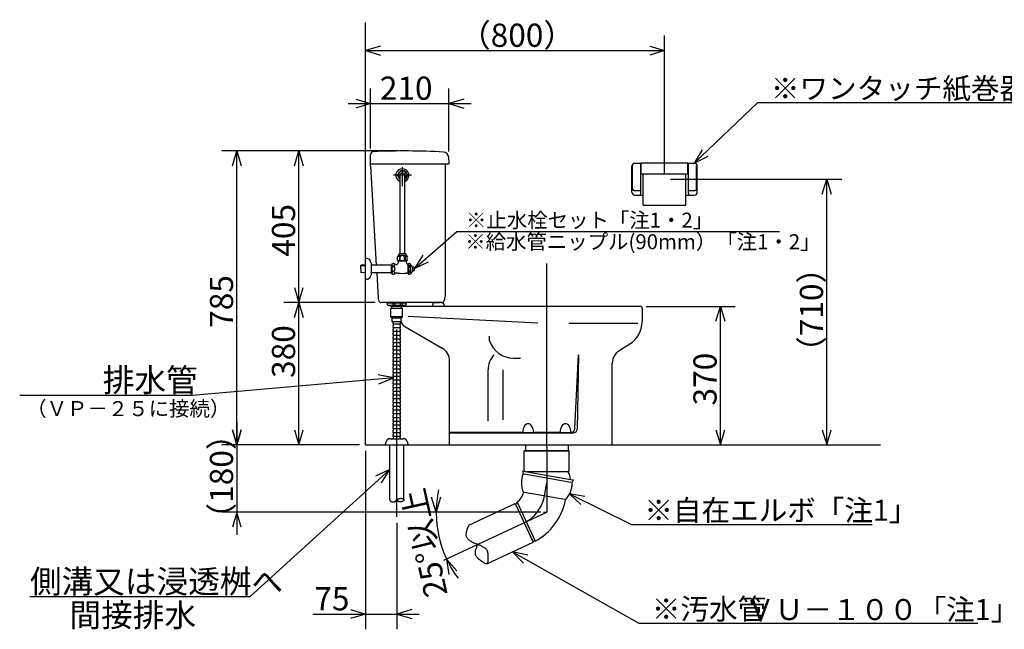
# Model space of a CAD drawing. Extents: x 17 to 304, y 18 to 183.
# Drawn here: x 17 to 148, y 18 to 99 of the extents above; entities that cross this region are included whole.
import ezdxf

# ---------------------------------------------------------------- set-up
doc = ezdxf.new("R2010")
doc.units = 0
doc.header["$LTSCALE"] = 20
doc.linetypes.add('CENTER', pattern=[2, 1.25, -0.25, 0.25, -0.25])
doc.layers.add('00', color=7, linetype='CONTINUOUS')
doc.layers.add('025', color=160, linetype='CONTINUOUS')
doc.styles.add('KNJYOKO', font='TXT', dxfattribs={"bigfont": 'BIGFONT'})
doc.dimstyles.get("Standard").update_dxf_attribs({"dimtxt": 2.5, "dimasz": 2.5, "dimexe": 1.25, "dimexo": 0.625, "dimtad": 1, "dimcen": 2.5, "dimazin": 3, "dimtfac": 1, "dimtmove": 0, "dimatfit": 3})

# ---------------------------------------------------------------- blocks, each defined once
blk = doc.blocks.new('*D2')
at = {"layer": '00', "color": 0, "linetype": 'BYBLOCK'}
for p, q in [((103.06, 78.7), (103.06, 97.06)), ((65.06, 95.66), (63.06, 95.06)), ((63.06, 95.06), (103.06, 95.06)), ((63.06, 95.06), (65.06, 94.46)), ((101.06, 95.66), (103.06, 95.06)), ((103.06, 95.06), (101.06, 94.46))]:
    blk.add_line(p, q, dxfattribs=at)
at = {"layer": '00', "color": 0, "linetype": 'BYBLOCK', "style": 'KNJYOKO'}
blk.add_text('（800）', height=3.1, dxfattribs=at).set_placement((75.58, 95.56))
blk = doc.blocks.new('*D3')
at = {"layer": '00', "color": 0, "linetype": 'BYBLOCK'}
for p, q in [((63.76, 81.96), (63.76, 89.99)), ((74.21, 81.6), (74.21, 89.99)), ((61.76, 88.59), (63.76, 87.99)), ((76.21, 88.59), (74.21, 87.99)), ((60.76, 87.99), (77.21, 87.99)), ((63.76, 87.99), (61.76, 87.39)), ((74.21, 87.99), (76.21, 87.39))]:
    blk.add_line(p, q, dxfattribs=at)
blk.add_text('210', height=3.1, dxfattribs=at).set_placement((64.99, 88.49))
blk = doc.blocks.new('*D4')
at = {"layer": '00', "color": 0, "linetype": 'BYBLOCK'}
for p, q in [((64.38, 61.4), (52.16, 61.4)), ((53.56, 59.4), (54.16, 61.4)), ((54.16, 42.4), (54.16, 61.4)), ((54.16, 61.4), (54.76, 59.4)), ((53.56, 44.4), (54.16, 42.4)), ((54.16, 42.4), (54.76, 44.4))]:
    blk.add_line(p, q, dxfattribs=at)
blk.add_text('380', height=3.1, rotation=90, dxfattribs=at).set_placement((53.66, 51.34))
blk = doc.blocks.new('*D5')
at = {"layer": '00', "color": 0, "linetype": 'BYBLOCK'}
for p, q in [((53.56, 79.65), (54.16, 81.65)), ((54.16, 61.4), (54.16, 81.65)), ((54.16, 81.65), (54.76, 79.65)), ((53.56, 63.4), (54.16, 61.4)), ((54.16, 61.4), (54.76, 63.4)), ((64.38, 61.4), (52.16, 61.4))]:
    blk.add_line(p, q, dxfattribs=at)
blk.add_text('405', height=3.1, rotation=90, dxfattribs=at).set_placement((53.66, 67.53))
blk = doc.blocks.new('*D6')
at = {"layer": '00', "color": 0, "linetype": 'BYBLOCK'}
for p, q in [((67.46, 81.65), (43.87, 81.65)), ((45.27, 79.65), (45.87, 81.65)), ((45.87, 42.4), (45.87, 81.65)), ((45.87, 81.65), (46.47, 79.65)), ((45.27, 44.4), (45.87, 42.4)), ((45.87, 42.4), (46.47, 44.4)), ((62.26, 42.4), (43.87, 42.4))]:
    blk.add_line(p, q, dxfattribs=at)
blk.add_text('785', height=3.1, rotation=90, dxfattribs=at).set_placement((45.37, 58.03))
blk = doc.blocks.new('*D7')
at = {"layer": '00', "color": 0, "linetype": 'BYBLOCK'}
for p, q in [((100.61, 60.9), (112.51, 60.9)), ((109.91, 58.9), (110.51, 60.9)), ((110.51, 42.4), (110.51, 60.9)), ((110.51, 60.9), (111.11, 58.9)), ((109.91, 44.4), (110.51, 42.4)), ((110.51, 42.4), (111.11, 44.4))]:
    blk.add_line(p, q, dxfattribs=at)
blk.add_text('370', height=3.1, rotation=90, dxfattribs=at).set_placement((110.01, 47.66))
blk = doc.blocks.new('*D8')
at = {"layer": '00', "color": 0, "linetype": 'BYBLOCK'}
for p, q in [((103.86, 77.9), (126.74, 77.9)), ((124.14, 75.9), (124.74, 77.9)), ((124.74, 42.4), (124.74, 77.9)), ((124.74, 77.9), (125.34, 75.9)), ((124.14, 44.4), (124.74, 42.4)), ((124.74, 42.4), (125.34, 44.4))]:
    blk.add_line(p, q, dxfattribs=at)
at = {"layer": '00', "color": 0, "linetype": 'BYBLOCK', "style": 'KNJYOKO'}
blk.add_text('（710）', height=3.1, rotation=90, dxfattribs=at).set_placement((124.24, 52.68))
blk = doc.blocks.new('*D9')
at = {"layer": '00', "color": 0, "linetype": 'BYBLOCK'}
for p, q in [((45.87, 45.4), (45.87, 30.4)), ((45.87, 42.4), (45.27, 44.4)), ((46.47, 44.4), (45.87, 42.4)), ((86.51, 33.4), (43.87, 33.4)), ((45.87, 33.4), (45.27, 31.4)), ((46.47, 31.4), (45.87, 33.4))]:
    blk.add_line(p, q, dxfattribs=at)
at = {"layer": '00', "color": 0, "linetype": 'BYBLOCK', "style": 'KNJYOKO'}
blk.add_text('（180）', height=3.1, rotation=90, dxfattribs=at).set_placement((45.37, 30.43))
blk = doc.blocks.new('*D10')
at = {"layer": '00', "color": 0, "linetype": 'BYBLOCK'}
for p, q in [((63.06, 41.6), (63.06, 17.8)), ((67.26, 32), (67.26, 17.8)), ((56.04, 19.8), (70.26, 19.8)), ((61.06, 20.4), (63.06, 19.8)), ((63.06, 19.8), (61.06, 19.2)), ((69.26, 20.4), (67.26, 19.8)), ((67.26, 19.8), (69.26, 19.2))]:
    blk.add_line(p, q, dxfattribs=at)
blk.add_text('75', height=3.1, dxfattribs=at).set_placement((56.23, 20.3))
blk = doc.blocks.new('*D11')
at = {"layer": '00', "color": 0, "linetype": 'BYBLOCK'}
for p, q in [((72.51, 33.4), (71.91, 35.4)), ((73.11, 35.4), (72.51, 33.4)), ((86.06, 33.4), (70.51, 33.4)), ((75.29, 25.59), (73.9, 27.15)), ((73.9, 27.15), (74.2, 25.09))]:
    blk.add_line(p, q, dxfattribs=at)
blk.add_arc((87.31, 33.4), 14.79, 168.3808, 216.6192, dxfattribs=at)
at = {"layer": '00', "color": 0, "linetype": 'BYBLOCK', "style": 'KNJYOKO'}
blk.add_text('25%%d以上', height=3.1, rotation=102.5, dxfattribs=at).set_placement((74.07, 22.46))
blk = doc.blocks.new('M0')
at = {"layer": '00', "color": 0, "linetype": 'BYBLOCK'}
for p, q in [((0, 0), (8.5, 8.1)), ((8.5, 8.1), (50.1, 8.1)), ((1.03, 1.81), (0, 0)), ((0, 0), (1.86, 0.95))]:
    blk.add_line(p, q, dxfattribs=at)
at = {"layer": '00', "color": 0, "linetype": 'BYBLOCK', "style": 'KNJYOKO'}
blk.add_text('※ワンタッチ紙巻器「注1」', height=2.8, dxfattribs=at).set_placement((10.24, 8.6))
blk = doc.blocks.new('M1')
at = {"layer": '00', "color": 0, "linetype": 'BYBLOCK'}
for p, q in [((0, 0), (8.27, -4.08)), ((2.06, -0.35), (0, 0)), ((0, 0), (1.53, -1.42)), ((8.27, -4.08), (40.45, -4.08))]:
    blk.add_line(p, q, dxfattribs=at)
at = {"layer": '00', "color": 0, "linetype": 'BYBLOCK', "style": 'KNJYOKO'}
blk.add_text('※自在エルボ「注1」', height=2.8, dxfattribs=at).set_placement((10.01, -3.58))
blk = doc.blocks.new('M2')
at = {"layer": '00', "color": 0, "linetype": 'BYBLOCK'}
for p, q in [((0, 0), (16.88, -9.55)), ((2.04, -0.46), (0, 0)), ((0, 0), (1.45, -1.51)), ((16.88, -9.55), (62.19, -9.55))]:
    blk.add_line(p, q, dxfattribs=at)
at = {"layer": '00', "color": 0, "linetype": 'BYBLOCK', "style": 'KNJYOKO'}
blk.add_text('※汚水管', height=2.8, dxfattribs=at).set_placement((18.62, -9.05))
blk = doc.blocks.new('M3')
at = {"layer": '00', "color": 0, "linetype": 'BYBLOCK'}
for p, q in [((0, 0), (-18.71, -17)), ((0, 0), (-1.88, -0.9)), ((-1.08, -1.79), (0, 0)), ((-18.71, -17), (-48.09, -17))]:
    blk.add_line(p, q, dxfattribs=at)
at = {"layer": '00', "color": 0, "linetype": 'BYBLOCK', "style": 'KNJYOKO'}
blk.add_text('側溝又は浸透桝へ', height=3.1, dxfattribs=at).set_placement((-48.09, -16.5))
blk = doc.blocks.new('M4')
at = {"layer": '00', "color": 0, "linetype": 'BYBLOCK'}
for p, q in [((0, 0), (-26.86, -2.34)), ((0, 0), (-2.04, 0.42)), ((-1.94, -0.77), (0, 0)), ((-26.86, -2.34), (-49.96, -2.34))]:
    blk.add_line(p, q, dxfattribs=at)
at = {"layer": '00', "color": 0, "linetype": 'BYBLOCK', "style": 'KNJYOKO'}
blk.add_text('排水管', height=3.1, dxfattribs=at).set_placement((-38.85, -1.84))
blk = doc.blocks.new('M7')
at = {"layer": '00', "color": 0, "linetype": 'BYBLOCK'}
for p, q in [((0, 0), (5.66, 4.96)), ((5.66, 4.96), (48.81, 4.96)), ((1.11, 1.77), (0, 0)), ((0, 0), (1.9, 0.87))]:
    blk.add_line(p, q, dxfattribs=at)
at = {"layer": '00', "color": 0, "linetype": 'BYBLOCK', "style": 'KNJYOKO'}
blk.add_text('※止水栓セット「注1・2」', height=2, dxfattribs=at).set_placement((6.9, 5.46))

msp = doc.modelspace()

# ---------------------------------------------------------------- linework, layer by layer
at = {"layer": '00', "color": 3, "linetype": 'CONTINUOUS'}
for p, q in [((63.055, 42.404), (63.055, 98.817)), ((63.755, 80.154), (63.755, 81.16)), ((74.255, 80.09), (74.21, 80.8)), ((63.755, 79.604), (63.755, 80.154)), ((74.08, 79.904), (63.755, 79.904)), ((63.755, 79.604), (64.516, 66.417)), ((68.25, 78.979), (67.76, 78.979)), ((73.755, 62.654), (73.755, 79.904)), ((98.68, 76.154), (98.68, 79.604)), ((98.78, 76.554), (98.78, 79.691)), ((99.08, 80.004), (99.93, 80.004)), ((99.88, 75.954), (99.88, 80.004)), ((99.93, 80.054), (106.18, 80.054)), ((99.93, 78.604), (99.93, 80.054)), ((106.18, 78.604), (106.18, 80.054)), ((106.18, 80.004), (107.03, 80.004)), ((106.23, 75.954), (106.23, 80.004)), ((107.33, 76.554), (107.33, 79.65)), ((107.43, 76.154), (107.43, 79.604)), ((67.385, 78.48), (67.63, 78.904)), ((67.63, 77.905), (67.385, 78.329)), ((67.688, 67.904), (67.688, 78.404)), ((68.323, 67.904), (68.323, 78.404)), ((68.381, 78.904), (68.626, 78.48)), ((68.626, 78.329), (68.381, 77.905)), ((99.93, 78.604), (106.18, 78.604)), ((100.205, 74.409), (100.205, 78.604)), ((105.905, 74.409), (105.905, 78.604)), ((98.98, 76.354), (99.78, 76.354)), ((106.33, 76.354), (107.13, 76.354)), ((99.08, 75.754), (100.205, 75.754)), ((105.905, 75.754), (107.03, 75.754)), ((100.205, 74.409), (105.905, 74.409)), ((63.264, 67.279), (63.055, 67.279)), ((67.555, 67.904), (67.368, 67.504)), ((67.368, 67.054), (67.368, 67.504)), ((68.455, 67.904), (67.555, 67.904)), ((68.455, 67.679), (67.555, 67.679)), ((67.618, 67.504), (67.618, 67.054)), ((67.705, 67.054), (67.705, 67.504)), ((68.305, 67.054), (68.305, 67.504)), ((68.393, 67.504), (68.393, 67.054)), ((68.455, 67.904), (68.643, 67.504)), ((68.643, 67.054), (68.643, 67.504)), ((63.855, 65.19), (63.855, 66.618)), ((66.555, 66.417), (63.855, 66.417)), ((66.555, 65.304), (66.555, 66.504)), ((67.368, 67.054), (67.43, 66.954)), ((68.58, 66.954), (67.43, 66.954)), ((67.505, 66.854), (67.505, 66.954)), ((68.643, 67.054), (68.58, 66.954)), ((68.755, 66.504), (68.708, 66.504)), ((68.755, 65.254), (68.755, 66.554)), ((69.105, 65.254), (69.105, 66.554)), ((69.355, 66.179), (69.105, 66.554)), ((69.355, 65.629), (69.355, 66.179)), ((69.555, 66.154), (69.355, 66.154)), ((69.605, 65.954), (69.505, 65.954)), ((69.505, 65.854), (69.505, 65.954)), ((69.605, 65.854), (69.505, 65.854)), ((69.605, 65.954), (69.605, 66.104)), ((69.605, 65.704), (69.605, 65.854)), ((63.264, 64.529), (63.055, 64.529)), ((66.555, 65.392), (63.855, 65.392)), ((64.575, 65.392), (64.773, 61.966)), ((67.405, 65.354), (67.207, 65.354)), ((68.755, 65.354), (68.605, 65.354)), ((69.355, 65.629), (69.105, 65.254)), ((69.555, 65.654), (69.355, 65.654)), ((73.262, 61.404), (65.183, 61.404)), ((65.955, 61.329), (65.955, 61.404)), ((68.555, 61.329), (65.955, 61.329)), ((66.005, 61.104), (66.005, 61.329)), ((68.43, 61.029), (66.08, 61.029)), ((66.48, 60.879), (66.48, 61.029)), ((68.03, 60.879), (66.48, 60.879)), ((66.48, 59.479), (66.48, 60.629)), ((68.03, 60.629), (66.48, 60.629)), ((66.605, 60.629), (66.605, 60.879)), ((66.755, 61.029), (66.755, 61.329)), ((67.005, 61.029), (67.005, 61.329)), ((67.755, 61.029), (67.755, 61.329)), ((67.905, 60.629), (67.905, 60.879)), ((68.005, 61.029), (68.005, 61.329)), ((68.03, 60.879), (68.03, 61.029)), ((68.03, 59.479), (68.03, 60.629)), ((68.043, 61.029), (68.051, 60.949)), ((68.101, 60.904), (74.76, 60.904)), ((68.505, 61.104), (68.505, 61.329)), ((68.555, 61.329), (68.555, 61.404)), ((72.08, 60.904), (72.121, 61.314)), ((72.221, 61.404), (72.982, 61.404)), ((73.511, 61.26), (73.528, 61.123)), ((74.76, 60.904), (99.805, 60.904)), ((77.105, 60.904), (78.705, 60.904)), ((100.055, 60.654), (100.055, 58.844)), ((68.03, 59.479), (66.48, 59.479)), ((66.48, 59.479), (66.655, 59.329)), ((67.855, 59.329), (66.655, 59.329)), ((66.655, 58.829), (66.655, 59.329)), ((67.855, 59.329), (68.03, 59.479)), ((67.855, 58.829), (67.855, 59.329)), ((68.771, 59.598), (86.099, 58.716)), ((67.855, 58.829), (66.655, 58.829)), ((66.755, 58.554), (66.755, 58.829)), ((66.755, 58.054), (66.755, 58.304)), ((67.73, 58.529), (66.78, 58.529)), ((66.805, 58.329), (66.78, 58.329)), ((67.73, 58.029), (66.78, 58.029)), ((66.805, 58.344), (66.805, 58.514)), ((66.805, 57.844), (66.805, 58.014)), ((67.705, 58.344), (67.705, 58.514)), ((67.73, 58.329), (67.705, 58.329)), ((67.705, 57.844), (67.705, 58.014)), ((67.755, 58.554), (67.755, 58.829)), ((67.755, 58.054), (67.755, 58.304)), ((68.405, 58.163), (73.306, 55.332)), ((90.247, 58.654), (99.473, 58.654)), ((66.755, 57.554), (66.755, 57.804)), ((66.755, 57.054), (66.755, 57.304)), ((66.755, 56.554), (66.755, 56.804)), ((66.805, 57.829), (66.78, 57.829)), ((67.73, 57.529), (66.78, 57.529)), ((66.805, 57.329), (66.78, 57.329)), ((67.73, 57.029), (66.78, 57.029)), ((66.805, 56.829), (66.78, 56.829)), ((66.805, 57.344), (66.805, 57.514)), ((66.805, 56.844), (66.805, 57.014)), ((67.73, 57.829), (67.705, 57.829)), ((67.705, 57.344), (67.705, 57.514)), ((67.73, 57.329), (67.705, 57.329)), ((67.705, 56.844), (67.705, 57.014)), ((67.73, 56.829), (67.705, 56.829)), ((67.755, 57.554), (67.755, 57.804)), ((67.755, 57.054), (67.755, 57.304)), ((67.755, 56.554), (67.755, 56.804)), ((79.648, 56.286), (79.648, 56.929)), ((66.755, 56.054), (66.755, 56.304)), ((66.755, 55.554), (66.755, 55.804)), ((66.755, 55.054), (66.755, 55.304)), ((67.73, 56.529), (66.78, 56.529)), ((66.805, 56.329), (66.78, 56.329)), ((67.73, 56.029), (66.78, 56.029)), ((66.805, 55.829), (66.78, 55.829)), ((67.73, 55.529), (66.78, 55.529)), ((66.805, 55.329), (66.78, 55.329)), ((66.805, 56.344), (66.805, 56.514)), ((66.805, 55.844), (66.805, 56.014)), ((66.805, 55.344), (66.805, 55.514)), ((67.705, 56.344), (67.705, 56.514)), ((67.73, 56.329), (67.705, 56.329)), ((67.705, 55.844), (67.705, 56.014)), ((67.73, 55.829), (67.705, 55.829)), ((67.705, 55.344), (67.705, 55.514)), ((67.73, 55.329), (67.705, 55.329)), ((67.755, 56.054), (67.755, 56.304)), ((67.755, 55.554), (67.755, 55.804)), ((67.755, 55.054), (67.755, 55.304)), ((96.995, 54.992), (98.41, 55.876)), ((66.755, 54.554), (66.755, 54.804)), ((66.755, 54.054), (66.755, 54.304)), ((67.73, 55.029), (66.78, 55.029)), ((66.805, 54.829), (66.78, 54.829)), ((67.73, 54.529), (66.78, 54.529)), ((66.805, 54.329), (66.78, 54.329)), ((67.73, 54.029), (66.78, 54.029)), ((66.805, 54.844), (66.805, 55.014)), ((66.805, 54.344), (66.805, 54.514)), ((66.805, 53.844), (66.805, 54.014)), ((67.705, 54.844), (67.705, 55.014)), ((67.73, 54.829), (67.705, 54.829)), ((67.705, 54.344), (67.705, 54.514)), ((67.73, 54.329), (67.705, 54.329)), ((67.705, 53.844), (67.705, 54.014)), ((67.755, 54.554), (67.755, 54.804)), ((67.755, 54.054), (67.755, 54.304)), ((82.877, 53.987), (83.801, 53.987)), ((91.078, 44.58), (91.555, 54.404)), ((91.555, 54.404), (91.365, 44.495)), ((66.755, 53.554), (66.755, 53.804)), ((66.755, 53.054), (66.755, 53.304)), ((66.755, 52.554), (66.755, 52.804)), ((66.805, 53.829), (66.78, 53.829)), ((67.73, 53.529), (66.78, 53.529)), ((66.805, 53.329), (66.78, 53.329)), ((67.73, 53.029), (66.78, 53.029)), ((66.805, 52.829), (66.78, 52.829)), ((66.805, 53.344), (66.805, 53.514)), ((66.805, 52.844), (66.805, 53.014)), ((67.73, 53.829), (67.705, 53.829)), ((67.705, 53.344), (67.705, 53.514)), ((67.73, 53.329), (67.705, 53.329)), ((67.705, 52.844), (67.705, 53.014)), ((67.73, 52.829), (67.705, 52.829)), ((67.755, 53.554), (67.755, 53.804)), ((67.755, 53.054), (67.755, 53.304)), ((67.755, 52.554), (67.755, 52.804)), ((74.305, 42.454), (74.305, 53.6)), ((96.055, 42.404), (96.055, 53.296)), ((66.755, 52.054), (66.755, 52.304)), ((66.755, 51.554), (66.755, 51.804)), ((67.73, 52.529), (66.78, 52.529)), ((66.805, 52.329), (66.78, 52.329)), ((67.73, 52.029), (66.78, 52.029)), ((66.805, 51.829), (66.78, 51.829)), ((67.73, 51.529), (66.78, 51.529)), ((66.805, 52.344), (66.805, 52.514)), ((66.805, 51.844), (66.805, 52.014)), ((66.805, 51.344), (66.805, 51.514)), ((67.705, 52.344), (67.705, 52.514)), ((67.73, 52.329), (67.705, 52.329)), ((67.705, 51.844), (67.705, 52.014)), ((67.73, 51.829), (67.705, 51.829)), ((67.705, 51.344), (67.705, 51.514)), ((67.755, 52.054), (67.755, 52.304)), ((67.755, 51.554), (67.755, 51.804)), ((79.455, 45.55), (79.455, 52.404)), ((81.455, 45.766), (81.455, 52.404)), ((66.755, 51.054), (66.755, 51.304)), ((66.755, 50.554), (66.755, 50.804)), ((66.755, 50.054), (66.755, 50.304)), ((66.805, 51.329), (66.78, 51.329)), ((67.73, 51.029), (66.78, 51.029)), ((66.805, 50.829), (66.78, 50.829)), ((67.73, 50.529), (66.78, 50.529)), ((66.805, 50.329), (66.78, 50.329)), ((67.73, 50.029), (66.78, 50.029)), ((66.805, 50.844), (66.805, 51.014)), ((66.805, 50.344), (66.805, 50.514)), ((67.73, 51.329), (67.705, 51.329)), ((67.705, 50.844), (67.705, 51.014)), ((67.73, 50.829), (67.705, 50.829)), ((67.705, 50.344), (67.705, 50.514)), ((67.73, 50.329), (67.705, 50.329)), ((67.755, 51.054), (67.755, 51.304)), ((67.755, 50.554), (67.755, 50.804)), ((67.755, 50.054), (67.755, 50.304)), ((66.755, 49.554), (66.755, 49.804)), ((66.755, 49.054), (66.755, 49.304)), ((66.755, 48.554), (66.755, 48.804)), ((66.805, 49.829), (66.78, 49.829)), ((67.73, 49.529), (66.78, 49.529)), ((66.805, 49.329), (66.78, 49.329)), ((67.73, 49.029), (66.78, 49.029)), ((66.805, 48.829), (66.78, 48.829)), ((66.805, 49.844), (66.805, 50.014)), ((66.805, 49.344), (66.805, 49.514)), ((66.805, 48.844), (66.805, 49.014)), ((67.705, 49.844), (67.705, 50.014)), ((67.73, 49.829), (67.705, 49.829)), ((67.705, 49.344), (67.705, 49.514)), ((67.73, 49.329), (67.705, 49.329)), ((67.705, 48.844), (67.705, 49.014)), ((67.73, 48.829), (67.705, 48.829)), ((67.755, 49.554), (67.755, 49.804)), ((67.755, 49.054), (67.755, 49.304)), ((67.755, 48.554), (67.755, 48.804)), ((66.755, 48.054), (66.755, 48.304)), ((66.755, 47.554), (66.755, 47.804)), ((67.73, 48.529), (66.78, 48.529)), ((66.805, 48.329), (66.78, 48.329)), ((67.73, 48.029), (66.78, 48.029)), ((66.805, 47.829), (66.78, 47.829)), ((67.73, 47.529), (66.78, 47.529)), ((66.805, 48.344), (66.805, 48.514)), ((66.805, 47.844), (66.805, 48.014)), ((66.805, 47.344), (66.805, 47.514)), ((67.705, 48.344), (67.705, 48.514)), ((67.73, 48.329), (67.705, 48.329)), ((67.705, 47.844), (67.705, 48.014)), ((67.73, 47.829), (67.705, 47.829)), ((67.705, 47.344), (67.705, 47.514)), ((67.755, 48.054), (67.755, 48.304)), ((67.755, 47.554), (67.755, 47.804)), ((66.755, 47.054), (66.755, 47.304)), ((66.755, 46.554), (66.755, 46.804)), ((66.755, 46.054), (66.755, 46.304)), ((66.805, 47.329), (66.78, 47.329)), ((67.73, 47.029), (66.78, 47.029)), ((66.805, 46.829), (66.78, 46.829)), ((67.73, 46.529), (66.78, 46.529)), ((66.805, 46.329), (66.78, 46.329)), ((66.805, 46.844), (66.805, 47.014)), ((66.805, 46.344), (66.805, 46.514)), ((67.73, 47.329), (67.705, 47.329)), ((67.705, 46.844), (67.705, 47.014)), ((67.73, 46.829), (67.705, 46.829)), ((67.705, 46.344), (67.705, 46.514)), ((67.73, 46.329), (67.705, 46.329)), ((67.755, 47.054), (67.755, 47.304)), ((67.755, 46.554), (67.755, 46.804)), ((67.755, 46.054), (67.755, 46.304)), ((66.755, 45.554), (66.755, 45.804)), ((66.755, 45.054), (66.755, 45.304)), ((66.755, 44.554), (66.755, 44.804)), ((67.73, 46.029), (66.78, 46.029)), ((66.805, 45.829), (66.78, 45.829)), ((67.73, 45.529), (66.78, 45.529)), ((66.805, 45.329), (66.78, 45.329)), ((67.73, 45.029), (66.78, 45.029)), ((66.805, 44.829), (66.78, 44.829)), ((66.805, 45.844), (66.805, 46.014)), ((66.805, 45.344), (66.805, 45.514)), ((66.805, 44.844), (66.805, 45.014)), ((67.705, 45.844), (67.705, 46.014)), ((67.73, 45.829), (67.705, 45.829)), ((67.705, 45.344), (67.705, 45.514)), ((67.73, 45.329), (67.705, 45.329)), ((67.705, 44.844), (67.705, 45.014)), ((67.73, 44.829), (67.705, 44.829)), ((67.755, 45.554), (67.755, 45.804)), ((67.755, 45.054), (67.755, 45.304)), ((67.755, 44.554), (67.755, 44.804)), ((66.755, 44.054), (66.755, 44.304)), ((66.755, 43.554), (66.755, 43.804)), ((67.73, 44.529), (66.78, 44.529)), ((66.805, 44.329), (66.78, 44.329)), ((67.73, 44.029), (66.78, 44.029)), ((66.805, 43.829), (66.78, 43.829)), ((67.73, 43.529), (66.78, 43.529)), ((66.805, 44.344), (66.805, 44.514)), ((66.805, 43.844), (66.805, 44.014)), ((66.805, 43.344), (66.805, 43.514)), ((67.705, 44.344), (67.705, 44.514)), ((67.73, 44.329), (67.705, 44.329)), ((67.705, 43.844), (67.705, 44.014)), ((67.73, 43.829), (67.705, 43.829)), ((67.705, 43.344), (67.705, 43.514)), ((67.755, 44.054), (67.755, 44.304)), ((67.755, 43.554), (67.755, 43.804)), ((74.305, 44.104), (84.059, 44.104)), ((74.305, 44.004), (90.865, 44.004)), ((84.055, 44.064), (85.555, 44.064)), ((85.552, 44.104), (89.059, 44.104)), ((89.055, 44.064), (90.555, 44.064)), ((90.552, 44.104), (90.579, 44.104)), ((63.055, 42.404), (131.898, 42.404)), ((65.755, 42.404), (65.791, 42.701)), ((66.305, 35.082), (66.305, 42.404)), ((66.387, 43.229), (68.124, 43.229)), ((66.755, 43.229), (66.755, 43.304)), ((66.805, 43.329), (66.78, 43.329)), ((67.73, 43.329), (67.705, 43.329)), ((67.755, 43.229), (67.755, 43.304)), ((68.205, 35.082), (68.205, 42.404)), ((68.755, 42.404), (68.719, 42.701)), ((74.305, 42.404), (96.055, 42.404)), ((84.455, 42.404), (84.455, 41.589)), ((90.155, 42.404), (90.155, 41.589)), ((90.319, 41.589), (84.292, 41.589)), ((84.292, 39.077), (84.292, 41.589)), ((84.292, 41.589), (90.319, 41.589)), ((90.319, 41.589), (84.292, 41.589)), ((84.292, 41.589), (90.319, 41.589)), ((84.292, 41.589), (90.319, 41.589)), ((90.319, 39.077), (90.319, 41.589)), ((84.079, 38.923), (84.137, 38.597)), ((84.079, 38.923), (84.411, 38.864)), ((84.295, 38.529), (90.535, 37.429)), ((84.416, 38.863), (90.482, 37.794)), ((84.638, 38.839), (90.181, 38.839)), ((90.498, 37.791), (90.878, 37.724)), ((90.713, 37.437), (90.878, 37.724)), ((84.319, 36.088), (89.684, 35.142)), ((76.891, 31.693), (83.079, 34.578)), ((83.079, 34.578), (85.488, 29.412)), ((83.331, 34.734), (83.145, 34.46)), ((83.337, 34.736), (85.756, 29.548)), ((86.865, 33.404), (87.305, 33.404)), ((79.277, 26.516), (85.488, 29.412)), ((85.752, 29.548), (85.432, 29.539))]:
    msp.add_line(p, q, dxfattribs=at)
at = {"layer": '00', "color": 3, "linetype": 'CENTER'}
for p, q in [((68.005, 76.945), (68.005, 79.477)), ((69.208, 78.404), (66.827, 78.404)), ((87.305, 42.089), (87.305, 66.637)), ((67.255, 32.8), (67.255, 62.321)), ((87.305, 42.089), (87.305, 33.404)), ((87.001, 35.615), (87.305, 37.339)), ((73.545, 26.988), (87.305, 33.404))]:
    msp.add_line(p, q, dxfattribs=at)
at = {"layer": '00', "color": 3, "linetype": 'CONTINUOUS'}
for points in [[(67.618, 67.504, 0.0640379), (67.609, 67.571, 0.0748774), (67.585, 67.628, 0.101948), (67.548, 67.666, 0.1417561), (67.505, 67.679, 0.1491403), (67.462, 67.666, 0.1115362), (67.426, 67.628, 0.0650782), (67.405, 67.584)], [(68.605, 67.584, 0.0615975), (68.585, 67.628, 0.101948), (68.548, 67.666, 0.1417561), (68.505, 67.679, 0.1491403), (68.462, 67.666, 0.1115362), (68.426, 67.628, 0.0799237), (68.401, 67.571, 0.065503), (68.393, 67.504)], [(67.393, 67.054, 0.2055597), (67.401, 67.035, 0.1071028), (67.426, 67.019, 0.0611538), (67.462, 67.008, 0.0458685), (67.505, 67.004, 0.0444595), (67.548, 67.008, 0.0554929), (67.585, 67.019, 0.0908683), (67.609, 67.035, 0.1799946), (67.618, 67.054)], [(68.393, 67.054, 0.2055597), (68.401, 67.035, 0.1071028), (68.426, 67.019, 0.0611538), (68.462, 67.008, 0.0458685), (68.505, 67.004, 0.0444595), (68.548, 67.008, 0.0554929), (68.585, 67.019, 0.0908683), (68.609, 67.035, 0.1799946), (68.618, 67.054)]]:
    msp.add_lwpolyline(points, format="xyb", dxfattribs=at)
for points in [[(66.593, 66.454, 0.1368811), (66.609, 66.397, 0.110301), (66.655, 66.348, 0.0845464), (66.724, 66.316, 0.0715667), (66.805, 66.304, 0.0702001), (66.887, 66.316, 0.0800993), (66.956, 66.348, 0.1028512), (67.002, 66.397, 0.1319676), (67.018, 66.454, 0.1368811), (67.002, 66.512, 0.110301), (66.956, 66.56, 0.0845464), (66.887, 66.593, 0.0715667), (66.805, 66.604, 0.0702001), (66.724, 66.593, 0.0800993), (66.655, 66.56, 0.1028512), (66.609, 66.512, 0.1319676)], [(66.593, 65.904, 0.0704391), (66.609, 65.789, 0.0802931), (66.655, 65.692, 0.1028677), (66.724, 65.627, 0.1316092), (66.805, 65.604, 0.1364431), (66.887, 65.627, 0.1102373), (66.956, 65.692, 0.0847135), (67.002, 65.789, 0.0718006), (67.018, 65.904, 0.0704391), (67.002, 66.019, 0.0802931), (66.956, 66.116, 0.1028677), (66.887, 66.181, 0.1316092), (66.805, 66.204, 0.1364431), (66.724, 66.181, 0.1102373), (66.655, 66.116, 0.0847135), (66.609, 66.019, 0.0718006)], [(68.78, 66.479, 0.1171988), (68.792, 66.431, 0.1059246), (68.824, 66.391, 0.0920357), (68.873, 66.364, 0.0835286), (68.93, 66.354, 0.0825609), (68.988, 66.364, 0.089253), (69.036, 66.391, 0.1022554), (69.069, 66.431, 0.1153027), (69.08, 66.479, 0.1171988), (69.069, 66.527, 0.1059246), (69.036, 66.568, 0.0920357), (68.988, 66.595, 0.0835286), (68.93, 66.604, 0.0825609), (68.873, 66.595, 0.089253), (68.824, 66.568, 0.1022554), (68.792, 66.527, 0.1153027)], [(68.78, 65.904, 0.0570187), (68.792, 65.804, 0.0684041), (68.824, 65.719, 0.0996044), (68.873, 65.662, 0.1542553), (68.93, 65.642, 0.1657897), (68.988, 65.662, 0.1117211), (69.036, 65.719, 0.0739091), (69.069, 65.804, 0.0585237), (69.08, 65.904, 0.0570187), (69.069, 66.005, 0.0684041), (69.036, 66.09, 0.0996044), (68.988, 66.147, 0.1542553), (68.93, 66.167, 0.1657897), (68.873, 66.147, 0.1117211), (68.824, 66.09, 0.0739091), (68.792, 66.005, 0.0585237)], [(66.593, 65.354, 0.1368811), (66.609, 65.297, 0.110301), (66.655, 65.248, 0.0845464), (66.724, 65.216, 0.0715667), (66.805, 65.204, 0.0702001), (66.887, 65.216, 0.0800993), (66.956, 65.248, 0.1028512), (67.002, 65.297, 0.1319676), (67.018, 65.354, 0.1368811), (67.002, 65.412, 0.110301), (66.956, 65.46, 0.0845464), (66.887, 65.493, 0.0715667), (66.805, 65.504, 0.0702001), (66.724, 65.493, 0.0800993), (66.655, 65.46, 0.1028512), (66.609, 65.412, 0.1319676)], [(68.78, 65.329, 0.1171988), (68.792, 65.281, 0.1059246), (68.824, 65.241, 0.0920357), (68.873, 65.214, 0.0835286), (68.93, 65.204, 0.0825609), (68.988, 65.214, 0.089253), (69.036, 65.241, 0.1022554), (69.069, 65.281, 0.1153027), (69.08, 65.329, 0.1171988), (69.069, 65.377, 0.1059246), (69.036, 65.418, 0.0920357), (68.988, 65.445, 0.0835286), (68.93, 65.454, 0.0825609), (68.873, 65.445, 0.089253), (68.824, 65.418, 0.1022554), (68.792, 65.377, 0.1153027)]]:
    msp.add_lwpolyline(points, format="xyb", close=True, dxfattribs=at)
for points in [[(66.305, 35.082), (66.321, 35.05), (66.337, 35.018), (66.354, 34.988), (66.372, 34.958), (66.39, 34.93), (66.411, 34.904), (66.433, 34.88), (66.457, 34.86), (66.481, 34.843), (66.507, 34.829), (66.535, 34.817), (66.564, 34.807), (66.594, 34.799), (66.625, 34.792), (66.657, 34.787), (66.689, 34.782), (66.741, 34.777), (66.793, 34.774), (66.844, 34.774), (66.895, 34.778), (66.943, 34.786), (66.988, 34.8), (67.031, 34.819), (67.068, 34.844), (67.095, 34.869), (67.119, 34.897), (67.142, 34.927), (67.164, 34.959), (67.185, 34.991), (67.207, 35.023), (67.23, 35.053), (67.255, 35.082), (67.292, 35.115), (67.333, 35.143), (67.377, 35.166), (67.424, 35.186), (67.473, 35.203), (67.523, 35.216), (67.574, 35.228), (67.626, 35.239), (67.656, 35.244), (67.687, 35.25), (67.717, 35.254), (67.747, 35.258), (67.777, 35.261), (67.807, 35.263), (67.836, 35.263), (67.865, 35.262), (67.885, 35.26), (67.905, 35.258), (67.925, 35.254), (67.945, 35.25), (67.966, 35.244), (67.986, 35.238), (68.007, 35.231), (68.028, 35.223), (68.057, 35.211), (68.087, 35.197), (68.115, 35.181), (68.141, 35.164), (68.164, 35.145), (68.183, 35.125), (68.197, 35.104), (68.205, 35.082), (68.206, 35.054), (68.199, 35.025), (68.184, 34.996), (68.163, 34.967), (68.137, 34.939), (68.108, 34.913), (68.076, 34.889), (68.043, 34.867), (67.996, 34.842), (67.95, 34.824), (67.903, 34.81), (67.856, 34.802), (67.808, 34.798), (67.761, 34.798), (67.713, 34.801), (67.664, 34.805), (67.629, 34.81), (67.594, 34.816), (67.559, 34.823), (67.524, 34.832), (67.491, 34.843), (67.459, 34.856), (67.429, 34.872), (67.401, 34.891), (67.379, 34.909), (67.358, 34.93), (67.339, 34.953), (67.321, 34.977), (67.304, 35.002), (67.287, 35.028), (67.271, 35.055), (67.255, 35.082)], [(76.891, 31.693), (76.837, 31.581), (76.784, 31.469), (76.733, 31.356), (76.684, 31.242), (76.639, 31.126), (76.599, 31.008), (76.564, 30.887), (76.535, 30.764), (76.521, 30.682), (76.51, 30.6), (76.503, 30.517), (76.502, 30.435), (76.506, 30.354), (76.517, 30.274), (76.535, 30.197), (76.56, 30.123), (76.598, 30.045), (76.645, 29.97), (76.7, 29.9), (76.762, 29.834), (76.829, 29.772), (76.901, 29.713), (76.976, 29.658), (77.053, 29.606), (77.179, 29.528), (77.307, 29.457), (77.436, 29.391), (77.566, 29.33), (77.698, 29.273), (77.83, 29.218), (77.963, 29.164), (78.096, 29.11), (78.192, 29.07), (78.288, 29.029), (78.384, 28.987), (78.48, 28.943), (78.574, 28.897), (78.667, 28.849), (78.76, 28.798), (78.851, 28.744), (78.906, 28.708), (78.961, 28.671), (79.015, 28.632), (79.066, 28.591), (79.115, 28.547), (79.162, 28.501), (79.205, 28.451), (79.245, 28.399), (79.271, 28.359), (79.295, 28.318), (79.316, 28.276), (79.336, 28.232), (79.354, 28.188), (79.369, 28.144), (79.382, 28.099), (79.392, 28.054), (79.403, 27.996), (79.41, 27.937), (79.414, 27.878), (79.417, 27.818), (79.417, 27.757), (79.417, 27.694), (79.417, 27.629), (79.417, 27.562), (79.42, 27.409), (79.425, 27.25), (79.428, 27.09), (79.426, 26.937), (79.416, 26.797), (79.393, 26.678), (79.356, 26.585), (79.3, 26.527), (79.223, 26.507), (79.128, 26.522), (79.019, 26.566), (78.899, 26.634), (78.771, 26.718), (78.64, 26.815), (78.51, 26.917), (78.383, 27.02), (78.278, 27.105), (78.179, 27.188), (78.089, 27.269), (78.008, 27.351), (77.936, 27.434), (77.875, 27.52), (77.827, 27.612), (77.791, 27.709), (77.774, 27.786), (77.764, 27.865), (77.76, 27.948), (77.762, 28.032), (77.769, 28.118), (77.781, 28.204), (77.797, 28.29), (77.816, 28.374), (77.842, 28.472), (77.872, 28.567), (77.905, 28.661), (77.94, 28.753), (77.977, 28.843), (78.016, 28.933), (78.056, 29.021), (78.096, 29.11)]]:
    msp.add_lwpolyline(points, dxfattribs=at)
for centre, radius, start, end in [((68.255, -8.346), 90, 86.65604, 92.62271), ((64.155, 81.16), 0.4, 92.62271, 180), ((73.461, 80.752), 0.75, 3.64581, 86.65604), ((68.005, 78.404), 0.875, 293.72567, 606.27433), ((68.005, 78.404), 0.625, 113.07392, 126.92629), ((68.005, 78.404), 0.625, 53.07371, 66.92608), ((74.08, 80.079), 0.175, 270, 363.64581), ((99.08, 79.604), 0.4, 90, 180), ((107.03, 79.604), 0.4, 0, 90), ((68.005, 78.404), 0.625, 173.07371, 186.92629), ((68.005, 78.419), 0.55, 305.25895, 594.49349), ((68.005, 78.404), 0.625, 233.07371, 234.78136), ((68.005, 78.404), 0.625, 233.07371, 239.4693), ((68.005, 78.404), 0.318, 0, 180), ((68.005, 78.404), 0.625, 300.5307, 306.92629), ((68.005, 78.404), 0.625, 305.21864, 306.92629), ((68.005, 78.404), 0.625, 353.07371, 366.92629), ((98.98, 76.554), 0.2, 180, 270), ((99.78, 76.454), 0.1, 270, 360), ((106.33, 76.454), 0.1, 180, 270), ((107.13, 76.554), 0.2, 270, 360), ((99.08, 76.154), 0.4, 180, 270), ((99.68, 75.954), 0.2, 270, 360), ((106.43, 75.954), 0.2, 180, 270), ((107.03, 76.154), 0.4, 270, 360), ((63.264, 66.779), 0.5, 24.62432, 90), ((68.005, 67.335), 0.345, 29.48713, 150.51287), ((61.355, 65.904), 2.6, 15.94237, 24.62432), ((66.805, 66.242), 0.362, 52.10102, 133.60282), ((67.182, 66.725), 0.25, 232.10102, 300.54893), ((67.105, 66.854), 0.4, 300.54893, 360), ((68.005, 67.929), 0.925, 251.07536, 288.92464), ((69.544, 67.174), 1.073, 191.7991, 218.4606), ((68.708, 66.509), 0.005, 218.4606, 270), ((68.93, 66.273), 0.331, 58.10921, 121.89079), ((69.555, 66.104), 0.05, 360, 450), ((63.264, 65.029), 0.5, 270, 335.37568), ((61.355, 65.904), 2.6, 335.37568, 344.05763), ((66.805, 65.567), 0.363, 226.39718, 310.96571), ((67.207, 65.104), 0.25, 90, 130.96571), ((68.005, 68.929), 3.625, 260.47272, 279.52728), ((68.93, 65.536), 0.331, 238.10921, 301.89079), ((69.555, 65.704), 0.05, 270, 360), ((65.734, 62.021), 0.963, 183.30187, 205.83375), ((70.505, 62.654), 3.25, 341.91999, 360), ((65.183, 61.754), 0.35, 205.83375, 270), ((66.08, 61.104), 0.075, 180, 270), ((68.101, 60.954), 0.05, 185.71059, 270), ((68.43, 61.104), 0.075, 270, 360), ((72.221, 61.304), 0.1, 90, 174.28941), ((72.982, 60.154), 1.25, 66.44354, 90), ((73.262, 61.754), 0.35, 270, 341.91999), ((73.461, 61.254), 0.05, 7.12502, 90), ((73.776, 61.154), 0.25, 187.12502, 270), ((99.805, 60.654), 0.25, 0, 90), ((99.805, 60.654), 0.25, 0, 90), ((66.78, 58.554), 0.025, 180, 270), ((66.78, 58.304), 0.025, 90, 180), ((66.78, 58.054), 0.025, 180, 270), ((66.79, 58.514), 0.015, 0, 90), ((66.79, 58.344), 0.015, 270, 360), ((66.79, 58.014), 0.015, 0, 90), ((67.72, 58.514), 0.015, 90, 180), ((67.72, 58.344), 0.015, 180, 270), ((67.72, 58.014), 0.015, 90, 180), ((67.73, 58.554), 0.025, 270, 360), ((67.73, 58.304), 0.025, 0, 90), ((67.73, 58.054), 0.025, 270, 360), ((69.155, 59.462), 1.5, 204.95785, 239.98163), ((96.555, 58.844), 3.5, 302.00538, 360), ((66.78, 57.804), 0.025, 90, 180), ((66.78, 57.554), 0.025, 180, 270), ((66.78, 57.304), 0.025, 90, 180), ((66.78, 57.054), 0.025, 180, 270), ((66.78, 56.804), 0.025, 90, 180), ((66.79, 57.844), 0.015, 270, 360), ((66.79, 57.514), 0.015, 0, 90), ((66.79, 57.344), 0.015, 270, 360), ((66.79, 57.014), 0.015, 0, 90), ((66.79, 56.844), 0.015, 270, 360), ((67.72, 57.844), 0.015, 180, 270), ((67.72, 57.514), 0.015, 90, 180), ((67.72, 57.344), 0.015, 180, 270), ((67.72, 57.014), 0.015, 90, 180), ((67.72, 56.844), 0.015, 180, 270), ((67.73, 57.804), 0.025, 0, 90), ((67.73, 57.554), 0.025, 270, 360), ((67.73, 57.304), 0.025, 0, 90), ((67.73, 57.054), 0.025, 270, 360), ((67.73, 56.804), 0.025, 0, 90), ((66.78, 56.554), 0.025, 180, 270), ((66.78, 56.304), 0.025, 90, 180), ((66.78, 56.054), 0.025, 180, 270), ((66.78, 55.804), 0.025, 90, 180), ((66.78, 55.554), 0.025, 180, 270), ((66.78, 55.304), 0.025, 90, 180), ((66.79, 56.514), 0.015, 0, 90), ((66.79, 56.344), 0.015, 270, 360), ((66.79, 56.014), 0.015, 0, 90), ((66.79, 55.844), 0.015, 270, 360), ((66.79, 55.514), 0.015, 0, 90), ((66.79, 55.344), 0.015, 270, 360), ((67.72, 56.514), 0.015, 90, 180), ((67.72, 56.344), 0.015, 180, 270), ((67.72, 56.014), 0.015, 90, 180), ((67.72, 55.844), 0.015, 180, 270), ((67.72, 55.514), 0.015, 90, 180), ((67.72, 55.344), 0.015, 180, 270), ((67.73, 56.554), 0.025, 270, 360), ((67.73, 56.304), 0.025, 0, 90), ((67.73, 56.054), 0.025, 270, 360), ((67.73, 55.804), 0.025, 0, 90), ((67.73, 55.554), 0.025, 270, 360), ((67.73, 55.304), 0.025, 0, 90), ((72.305, 53.6), 2, 0, 59.98163), ((82.877, 57.404), 3.417, 199.10344, 270), ((66.78, 55.054), 0.025, 180, 270), ((66.78, 54.804), 0.025, 90, 180), ((66.78, 54.554), 0.025, 180, 270), ((66.78, 54.304), 0.025, 90, 180), ((66.78, 54.054), 0.025, 180, 270), ((66.79, 55.014), 0.015, 0, 90), ((66.79, 54.844), 0.015, 270, 360), ((66.79, 54.514), 0.015, 0, 90), ((66.79, 54.344), 0.015, 270, 360), ((66.79, 54.014), 0.015, 0, 90), ((67.72, 55.014), 0.015, 90, 180), ((67.72, 54.844), 0.015, 180, 270), ((67.72, 54.514), 0.015, 90, 180), ((67.72, 54.344), 0.015, 180, 270), ((67.72, 54.014), 0.015, 90, 180), ((67.73, 55.054), 0.025, 270, 360), ((67.73, 54.804), 0.025, 0, 90), ((67.73, 54.554), 0.025, 270, 360), ((67.73, 54.304), 0.025, 0, 90), ((67.73, 54.054), 0.025, 270, 360), ((82.455, 52.404), 3, 137.38956, 180), ((98.055, 53.296), 2, 122.00538, 180), ((66.78, 53.804), 0.025, 90, 180), ((66.78, 53.554), 0.025, 180, 270), ((66.78, 53.304), 0.025, 90, 180), ((66.78, 53.054), 0.025, 180, 270), ((66.78, 52.804), 0.025, 90, 180), ((66.79, 53.844), 0.015, 270, 360), ((66.79, 53.514), 0.015, 0, 90), ((66.79, 53.344), 0.015, 270, 360), ((66.79, 53.014), 0.015, 0, 90), ((66.79, 52.844), 0.015, 270, 360), ((67.72, 53.844), 0.015, 180, 270), ((67.72, 53.514), 0.015, 90, 180), ((67.72, 53.344), 0.015, 180, 270), ((67.72, 53.014), 0.015, 90, 180), ((67.72, 52.844), 0.015, 180, 270), ((67.73, 53.804), 0.025, 0, 90), ((67.73, 53.554), 0.025, 270, 360), ((67.73, 53.304), 0.025, 0, 90), ((67.73, 53.054), 0.025, 270, 360), ((67.73, 52.804), 0.025, 0, 90), ((66.78, 52.554), 0.025, 180, 270), ((66.78, 52.304), 0.025, 90, 180), ((66.78, 52.054), 0.025, 180, 270), ((66.78, 51.804), 0.025, 90, 180), ((66.78, 51.554), 0.025, 180, 270), ((66.79, 52.514), 0.015, 0, 90), ((66.79, 52.344), 0.015, 270, 360), ((66.79, 52.014), 0.015, 0, 90), ((66.79, 51.844), 0.015, 270, 360), ((66.79, 51.514), 0.015, 0, 90), ((66.79, 51.344), 0.015, 270, 360), ((67.72, 52.514), 0.015, 90, 180), ((67.72, 52.344), 0.015, 180, 270), ((67.72, 52.014), 0.015, 90, 180), ((67.72, 51.844), 0.015, 180, 270), ((67.72, 51.514), 0.015, 90, 180), ((67.72, 51.344), 0.015, 180, 270), ((67.73, 52.554), 0.025, 270, 360), ((67.73, 52.304), 0.025, 0, 90), ((67.73, 52.054), 0.025, 270, 360), ((67.73, 51.804), 0.025, 0, 90), ((67.73, 51.554), 0.025, 270, 360), ((66.78, 51.304), 0.025, 90, 180), ((66.78, 51.054), 0.025, 180, 270), ((66.78, 50.804), 0.025, 90, 180), ((66.78, 50.554), 0.025, 180, 270), ((66.78, 50.304), 0.025, 90, 180), ((66.78, 50.054), 0.025, 180, 270), ((66.79, 51.014), 0.015, 0, 90), ((66.79, 50.844), 0.015, 270, 360), ((66.79, 50.514), 0.015, 0, 90), ((66.79, 50.344), 0.015, 270, 360), ((66.79, 50.014), 0.015, 0, 90), ((67.72, 51.014), 0.015, 90, 180), ((67.72, 50.844), 0.015, 180, 270), ((67.72, 50.514), 0.015, 90, 180), ((67.72, 50.344), 0.015, 180, 270), ((67.72, 50.014), 0.015, 90, 180), ((67.73, 51.304), 0.025, 0, 90), ((67.73, 51.054), 0.025, 270, 360), ((67.73, 50.804), 0.025, 0, 90), ((67.73, 50.554), 0.025, 270, 360), ((67.73, 50.304), 0.025, 0, 90), ((67.73, 50.054), 0.025, 270, 360), ((66.78, 49.804), 0.025, 90, 180), ((66.78, 49.554), 0.025, 180, 270), ((66.78, 49.304), 0.025, 90, 180), ((66.78, 49.054), 0.025, 180, 270), ((66.78, 48.804), 0.025, 90, 180), ((66.79, 49.844), 0.015, 270, 360), ((66.79, 49.514), 0.015, 0, 90), ((66.79, 49.344), 0.015, 270, 360), ((66.79, 49.014), 0.015, 0, 90), ((66.79, 48.844), 0.015, 270, 360), ((67.72, 49.844), 0.015, 180, 270), ((67.72, 49.514), 0.015, 90, 180), ((67.72, 49.344), 0.015, 180, 270), ((67.72, 49.014), 0.015, 90, 180), ((67.72, 48.844), 0.015, 180, 270), ((67.73, 49.804), 0.025, 0, 90), ((67.73, 49.554), 0.025, 270, 360), ((67.73, 49.304), 0.025, 0, 90), ((67.73, 49.054), 0.025, 270, 360), ((67.73, 48.804), 0.025, 0, 90), ((66.78, 48.554), 0.025, 180, 270), ((66.78, 48.304), 0.025, 90, 180), ((66.78, 48.054), 0.025, 180, 270), ((66.78, 47.804), 0.025, 90, 180), ((66.78, 47.554), 0.025, 180, 270), ((66.79, 48.514), 0.015, 0, 90), ((66.79, 48.344), 0.015, 270, 360), ((66.79, 48.014), 0.015, 0, 90), ((66.79, 47.844), 0.015, 270, 360), ((66.79, 47.514), 0.015, 0, 90), ((67.72, 48.514), 0.015, 90, 180), ((67.72, 48.344), 0.015, 180, 270), ((67.72, 48.014), 0.015, 90, 180), ((67.72, 47.844), 0.015, 180, 270), ((67.72, 47.514), 0.015, 90, 180), ((67.73, 48.554), 0.025, 270, 360), ((67.73, 48.304), 0.025, 0, 90), ((67.73, 48.054), 0.025, 270, 360), ((67.73, 47.804), 0.025, 0, 90), ((67.73, 47.554), 0.025, 270, 360), ((66.78, 47.304), 0.025, 90, 180), ((66.78, 47.054), 0.025, 180, 270), ((66.78, 46.804), 0.025, 90, 180), ((66.78, 46.554), 0.025, 180, 270), ((66.78, 46.304), 0.025, 90, 180), ((66.79, 47.344), 0.015, 270, 360), ((66.79, 47.014), 0.015, 0, 90), ((66.79, 46.844), 0.015, 270, 360), ((66.79, 46.514), 0.015, 0, 90), ((66.79, 46.344), 0.015, 270, 360), ((67.72, 47.344), 0.015, 180, 270), ((67.72, 47.014), 0.015, 90, 180), ((67.72, 46.844), 0.015, 180, 270), ((67.72, 46.514), 0.015, 90, 180), ((67.72, 46.344), 0.015, 180, 270), ((67.73, 47.304), 0.025, 0, 90), ((67.73, 47.054), 0.025, 270, 360), ((67.73, 46.804), 0.025, 0, 90), ((67.73, 46.554), 0.025, 270, 360), ((67.73, 46.304), 0.025, 0, 90), ((66.78, 46.054), 0.025, 180, 270), ((66.78, 45.804), 0.025, 90, 180), ((66.78, 45.554), 0.025, 180, 270), ((66.78, 45.304), 0.025, 90, 180), ((66.78, 45.054), 0.025, 180, 270), ((66.78, 44.804), 0.025, 90, 180), ((66.79, 46.014), 0.015, 0, 90), ((66.79, 46.014), 0.015, 0, 90), ((66.79, 45.844), 0.015, 270, 360), ((66.79, 45.514), 0.015, 0, 90), ((66.79, 45.344), 0.015, 270, 360), ((66.79, 45.014), 0.015, 0, 90), ((66.79, 44.844), 0.015, 270, 360), ((67.72, 46.014), 0.015, 90, 180), ((67.72, 45.844), 0.015, 180, 270), ((67.72, 45.514), 0.015, 90, 180), ((67.72, 45.344), 0.015, 180, 270), ((67.72, 45.014), 0.015, 90, 180), ((67.72, 44.844), 0.015, 180, 270), ((67.73, 46.054), 0.025, 270, 360), ((67.73, 45.804), 0.025, 0, 90), ((67.73, 45.554), 0.025, 270, 360), ((67.73, 45.304), 0.025, 0, 90), ((67.73, 45.054), 0.025, 270, 360), ((67.73, 44.804), 0.025, 0, 90), ((86.05, 43.921), 2, 149.14985, 175.884), ((84.805, 44.664), 0.55, 30.85015, 149.14985), ((83.56, 43.921), 2, 4.116, 30.85015), ((91.05, 43.921), 2, 149.14985, 175.884), ((89.805, 44.664), 0.55, 30.85015, 149.14985), ((88.56, 43.921), 2, 4.116, 30.85015), ((66.78, 44.554), 0.025, 180, 270), ((66.78, 44.304), 0.025, 90, 180), ((66.78, 44.054), 0.025, 180, 270), ((66.78, 43.804), 0.025, 90, 180), ((66.78, 43.554), 0.025, 180, 270), ((66.79, 44.514), 0.015, 0, 90), ((66.79, 44.344), 0.015, 270, 360), ((66.79, 44.014), 0.015, 0, 90), ((66.79, 43.844), 0.015, 270, 360), ((66.79, 43.514), 0.015, 0, 90), ((67.72, 44.514), 0.015, 90, 180), ((67.72, 44.344), 0.015, 180, 270), ((67.72, 44.014), 0.015, 90, 180), ((67.72, 43.844), 0.015, 180, 270), ((67.72, 43.514), 0.015, 90, 180), ((67.73, 44.554), 0.025, 270, 360), ((67.73, 44.304), 0.025, 0, 90), ((67.73, 44.054), 0.025, 270, 360), ((67.73, 43.804), 0.025, 0, 90), ((67.73, 43.554), 0.025, 270, 360), ((90.579, 44.604), 0.5, 270, 357.22083), ((90.865, 44.504), 0.5, 270, 358.89829), ((66.387, 42.629), 0.6, 90, 173.08877), ((66.78, 43.304), 0.025, 90, 180), ((66.79, 43.344), 0.015, 270, 360), ((67.72, 43.344), 0.015, 180, 270), ((67.73, 43.304), 0.025, 0, 90), ((68.124, 42.629), 0.6, 6.91123, 90), ((87.305, 37.339), 3.388, 159.61931, 202.67413), ((83.989, 38.57), 0.15, 339.61931, 370), ((84.542, 39.077), 0.25, 180, 238.56056), ((90.226, 38.821), 0.05, 121.43944, 206.91576), ((87.305, 37.339), 3.225, 8.0639, 26.91576), ((90.069, 39.077), 0.25, 301.43944, 360), ((87.305, 37.339), 3.388, 317.26737, 360.38069), ((90.843, 37.362), 0.15, 150, 180.38069), ((82.077, 36.483), 2.15, 305.98341, 347.90019), ((83.112, 34.483), 0.04, 295, 325.69278), ((83.364, 34.711), 0.04, 125.98341, 145.69278), ((82.077, 36.483), 7.85, 297.96715, 349.40377), ((85.432, 29.524), 0.015, 91.62646, 115), ((85.752, 29.563), 0.015, 271.62646, 297.96715)]:
    msp.add_arc(centre, radius, start, end, dxfattribs=at)
at = {"layer": '00', "color": 3, "linetype": 'CENTER'}
msp.add_arc((82.077, 36.483), 5, 295, 350, dxfattribs=at)
at = {"layer": '025', "color": 3, "linetype": 'CONTINUOUS'}
for p, q in [((62.455, 66.336), (62.505, 66.388)), ((62.455, 65.904), (62.455, 66.336)), ((62.455, 65.904), (62.455, 65.473)), ((63.055, 66.41), (62.505, 66.388)), ((62.455, 65.473), (62.505, 65.421)), ((63.055, 65.399), (62.505, 65.421))]:
    msp.add_line(p, q, dxfattribs=at)
at = {"layer": '025', "color": 5, "linetype": 'CONTINUOUS'}
for p, q in [((62.455, 66.336), (63.055, 66.367)), ((62.455, 65.473), (63.055, 65.442))]:
    msp.add_line(p, q, dxfattribs=at)

# ---------------------------------------------------------------- block references
at = {"layer": '00', "color": 3, "linetype": 'CONTINUOUS'}
for name, p in [('M0', (107.03, 80.004)), ('M7', (69.605, 65.954)), ('M4', (66.805, 51.344)), ('M3', (66.305, 39.107)), ('M1', (90.344, 35.841)), ('M2', (82.736, 28.129))]:
    msp.add_blockref(name, p, dxfattribs=at)

# ---------------------------------------------------------------- texts
at = {"layer": '00', "color": 3, "linetype": 'CONTINUOUS', "style": 'KNJYOKO'}
for s, height, p in [('※給水管ニップル(90mm）「注1・2」', 2, (76.398, 68.533)), ('（ＶＰ－２５に接続）', 2, (17.71, 46.243)), ('間接排水', 3.1, (23.504, 18.114)), ('ＶＵ－１００「注1」', 2.8, (113.963, 19.006))]:
    msp.add_text(s, height=height, dxfattribs=at).set_placement(p)

# ---------------------------------------------------------------- dimensions: what is measured, and where the dimension line sits
at = {"layer": '00', "color": 3, "linetype": 'CONTINUOUS'}
for base, p1, p2, picture, middle in [((63.055, 95.062), (103.055, 77.904), (63.055, 98.817), '*D2', (83.055, 95.562)), ((63.7553, 87.9851), (74.2097, 80.8), (63.7553, 81.1604), '*D3', (68.9825, 88.4851)), ((63.055, 19.805), (67.255, 32.8), (63.055, 42.404), '*D10', (58.83, 20.305))]:
    dim = msp.add_linear_dim(base=base, p1=p1, p2=p2, dimstyle='Standard', dxfattribs=at)
    dim.commit()
    dim.dimension.update_dxf_attribs({"geometry": picture, "text_midpoint": middle})
for base, p1, p2, picture, middle in [((45.87, 42.404), (68.255, 81.654), (63.055, 42.404), '*D6', (45.37, 62.029)), ((54.161, 61.404), (68.255, 81.654), (65.183, 61.404), '*D5', (53.661, 71.529)), ((124.737, 42.404), (103.055, 77.904), (63.055, 42.404), '*D8', (124.237, 60.154)), ((54.161, 42.404), (65.183, 61.404), (63.055, 42.404), '*D4', (53.661, 55.332)), ((110.509, 42.404), (99.805, 60.904), (118.467, 42.404), '*D7', (110.009, 51.654)), ((45.87, 42.404), (87.305, 33.404), (63.055, 42.404), '*D9', (45.37, 37.904))]:
    dim = msp.add_linear_dim(base=base, p1=p1, p2=p2, angle=90, dimstyle='Standard', dxfattribs=at)
    dim.commit()
    dim.dimension.update_dxf_attribs({"geometry": picture, "text_midpoint": middle})
dim = msp.add_angular_dim_2l(base=(72.863, 30.202), line1=((86.865, 33.404), (86.815, 33.404)), line2=((87.305, 33.404), (73.898, 27.152)), dimstyle='Standard', dxfattribs=at)
dim.commit()
dim.dimension.update_dxf_attribs({"geometry": '*D11', "text_midpoint": (72.374, 30.094)})

doc.saveas('drawing.dxf')
